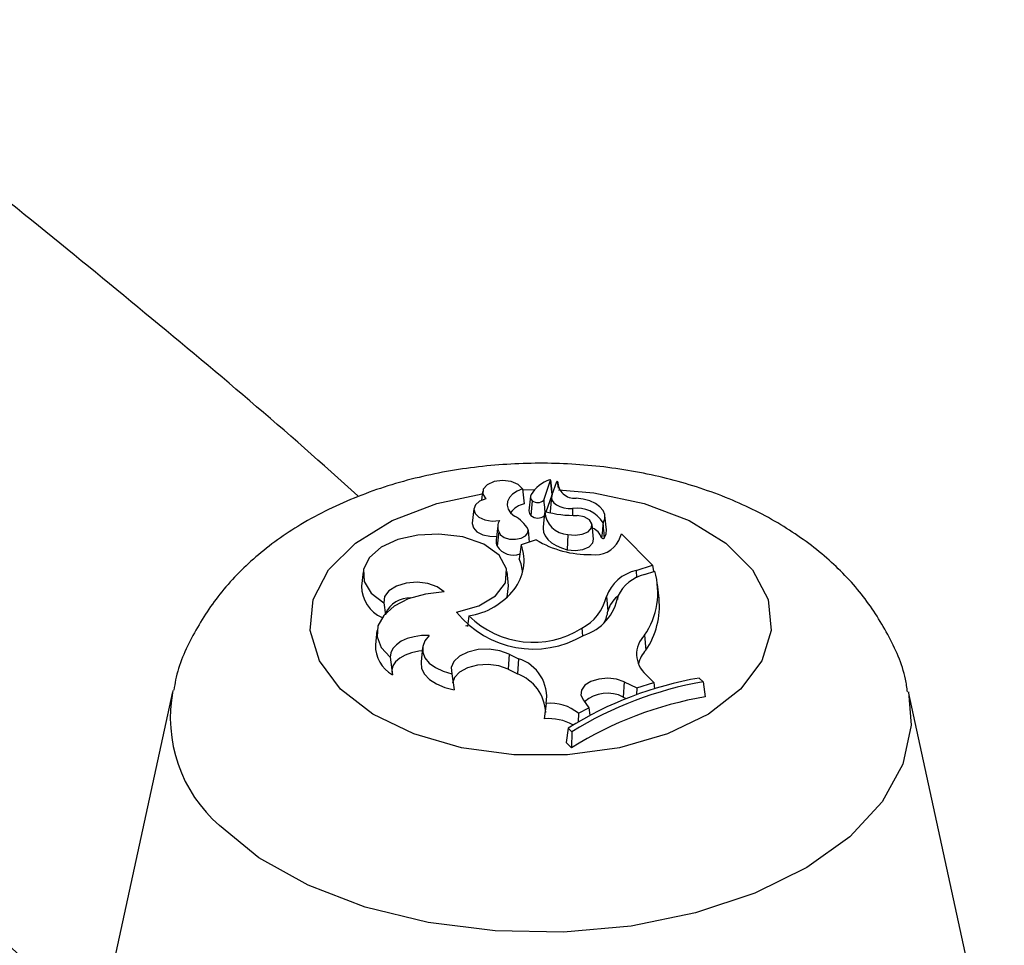
# Model space of a CAD drawing. Units: millimetres. Extents: x 0 to 42, y 0 to 29.8.
# Drawn here: x 34 to 34.1, y 25.5 to 25.6 of the extents above; entities that cross this region are included whole.
import ezdxf

# ---------------------------------------------------------------- set-up
doc = ezdxf.new("R2010")
doc.units = ezdxf.units.MM

msp = doc.modelspace()

# ---------------------------------------------------------------- linework, layer by layer
at = {"color": 7, "linetype": 'Continuous', "lineweight": 25}
for p, q in [((34.01906127139934, 25.58064425848083), (34.01926673027693, 25.57896171299276)), ((34.02144673307082, 25.57937426880742), (34.02222653620913, 25.58161281877425)), ((34.02240460368724, 25.58000326971407), (34.02222996140289, 25.58163010334834)), ((34.02238216157415, 25.57991284812516), (34.02293008096746, 25.58148169526508)), ((34.02309728114338, 25.58072448874544), (34.02301722364385, 25.58147024303625)), ((34.01456038245431, 25.58033259112144), (34.0144551382288, 25.57935221660039)), ((34.01996312639476, 25.57980173159259), (34.01978848411041, 25.57817489795832)), ((34.02173466303027, 25.57805537974495), (34.02239693052963, 25.57995652481079)), ((34.02233983584919, 25.57973375188573), (34.02216519356484, 25.57810691825145)), ((34.01358474781887, 25.57840050411203), (34.01341010553453, 25.57677367047775)), ((34.02016868231287, 25.57930896607416), (34.02001758533709, 25.57762493990552)), ((34.02469680769492, 25.57843793767374), (34.02470232558433, 25.57765527040176)), ((34.02155561489808, 25.57796015912924), (34.02138097261373, 25.57633332549496)), ((34.02850820088508, 25.57602173690261), (34.02833355860074, 25.57764857053689)), ((34.01627491165063, 25.57648948960193), (34.01610026936629, 25.57486265596766)), ((34.02707278030334, 25.57498588066781), (34.02689813801899, 25.57661271430208)), ((34.02812847365824, 25.57681737081326), (34.02812259073461, 25.57663875931446)), ((34.01638930630288, 25.57582748108403), (34.01621670120653, 25.57417607953958)), ((34.0198630373111, 25.5746573880386), (34.01972059301232, 25.57598428992336)), ((34.02417332469135, 25.57551944334805), (34.02410374572666, 25.57379367493549)), ((34.02989814689251, 25.5748197000873), (34.03021682644057, 25.57555953794707)), ((34.03371322183998, 25.57206352138938), (34.03021682644057, 25.57555953794707)), ((34.0189047172112, 25.57433798261729), (34.01870541879735, 25.57275511429897)), ((34.02059561761376, 25.57490155501396), (34.0189047172112, 25.57433798261729)), ((34.03185544895777, 25.57144433085982), (34.03371322183998, 25.57206352138938)), ((34.03371322183998, 25.57206352138938), (34.03381837078605, 25.57132884673013)), ((34.00112234089636, 25.5713070108725), (34.00094769861202, 25.56968017723823)), ((34.01749337069747, 25.56971693210338), (34.01731872841312, 25.57134376573765)), ((34.03281122389981, 25.57099316747686), (34.03396808760576, 25.57137874692932)), ((34.03443365294233, 25.56828570540686), (34.03425901065798, 25.56991253904113)), ((34.0285057081055, 25.56850424190972), (34.02867981285575, 25.56686096443216)), ((34.02980625454222, 25.56856763606878), (34.02976364892032, 25.56817189094706)), ((34.00345149661385, 25.56780327487431), (34.00364216687515, 25.56643972825676)), ((34.01303320418694, 25.5663479547338), (34.01286352712957, 25.5651474375523)), ((34.01268942162559, 25.565236284871), (34.01296427123943, 25.56530704508523)), ((34.00267388099256, 25.56469167083783), (34.00249923870822, 25.56306483720356)), ((34.02574312982102, 25.56494355389713), (34.02580838379873, 25.56408230168874)), ((34.03279954682611, 25.56415207191052), (34.03295975361446, 25.5624778226405)), ((34.00417667411871, 25.56169151270585), (34.00442327172786, 25.55971232084421)), ((34.00781532407319, 25.56277571040831), (34.00764068178885, 25.56114887677403)), ((34.01754978153676, 25.56204305334904), (34.01743554265021, 25.56033345868662)), ((34.01754978153676, 25.56204305334904), (34.01860389333353, 25.56151854813228)), ((34.01860389333353, 25.56151854813228), (34.01848965444567, 25.55980895347053)), ((34.01111941673876, 25.55979636310443), (34.0113781766965, 25.55800372672858)), ((34.01743554265021, 25.56033345868662), (34.01848965444567, 25.55980895347053)), ((34.03294963658625, 25.55973992886049), (34.03383157708578, 25.55884509845358)), ((34.03050988339855, 25.55890060049028), (34.03039808997556, 25.55718979609412)), ((34.03050988339855, 25.55890060049028), (34.03191668771294, 25.55824691152606)), ((34.03191668771294, 25.55824691152606), (34.03383157708578, 25.55884509845358)), ((34.03383157708578, 25.55884509845358), (34.03393628974231, 25.55811669182397)), ((34.03938632907824, 25.55891042192001), (34.03895701057368, 25.55933969390702)), ((34.03938632907824, 25.55891042192001), (34.03964556959611, 25.55722015238922)), ((33.97967740733698, 25.55778920918426), (33.97269935987204, 25.52572710919995)), ((34.03191668771294, 25.55824691152606), (34.03190806832067, 25.55745403596919)), ((34.06950749198671, 25.52572710919995), (34.06252944452177, 25.55778920918426)), ((34.02173130564439, 25.55648763924076), (34.02151718357499, 25.55474149295682)), ((34.02591827154453, 25.5568471284527), (34.02652662758099, 25.55599294427282)), ((34.03039808997556, 25.55718979609412), (34.03075099085402, 25.55702581635127)), ((34.02536231053949, 25.55536672128404), (34.02533639685441, 25.55436113704895)), ((34.02536231053949, 25.55536672128404), (34.02652662758099, 25.55599294427282)), ((34.02652662758099, 25.55599294427282), (34.02663252588356, 25.55514766547326)), ((34.0242005860432, 25.5537065004699), (34.02398644472852, 25.55208551243655)), ((34.0242005860432, 25.5537065004699), (34.02462395781154, 25.55328317457477)), ((34.02462395781154, 25.55328317457477), (34.02459445712594, 25.55147756591854)), ((34.02398644472852, 25.55208551243655), (34.02459445712594, 25.55147756591854))]:
    msp.add_line(p, q, dxfattribs=at)
at = {"color": 8, "linetype": 'Continuous', "lineweight": 25}
for p, q in [((34.01908156895101, 25.5805415288504), (34.02045068272525, 25.58058225762717)), ((34.03185544895777, 25.57144433085982), (34.03189726876116, 25.57062189842338))]:
    msp.add_line(p, q, dxfattribs=at)
at = {"color": 8, "linetype": 'Continuous', "lineweight": 25, "flags": 128}
for points in [[(34.02311688154441, 25.58054190643578), (34.02709823639596, 25.58018248808552), (34.03276986507858, 25.5789907907406), (34.03781255300694, 25.57707614213597), (34.04195444756953, 25.57454176147347), (34.04497225815843, 25.57152427787064), (34.04670329382364, 25.56818636464954), (34.04705423398439, 25.56470796957592), (34.04600615936577, 25.56127661382853), (34.04361557194178, 25.5580772826839), (34.0400113488992, 25.55528245291215), (34.03538779483518, 25.55304279450969), (34.02999416674608, 25.5514790480407), (34.02412123651827, 25.5506755154821), (34.01808561534048, 25.5506755154821), (34.01221268511267, 25.5514790480407), (34.00681905702357, 25.55304279450969), (34.00219550295955, 25.55528245291215), (33.99859127991697, 25.5580772826839), (33.99859127991697, 25.5580772826839)], [(33.99859127991697, 25.5580772826839), (33.99620069249297, 25.56127661382853), (33.99515261787436, 25.56470796957592), (33.99550355803511, 25.56818636464954), (33.99723459370032, 25.57152427787064), (34.00025240428921, 25.57454176147347), (34.00439429885182, 25.57707614213597), (34.00943698678017, 25.5789907907406), (34.01453542237903, 25.58010008219544)], [(34.06252933431913, 25.55778971549005), (34.06283533508922, 25.55404227285878), (34.06188851475269, 25.5496281428683), (34.05955280713259, 25.5453896070639), (34.05590775195058, 25.54147100369881), (34.0510774771891, 25.53800577611081), (34.04522647206187, 25.53511192846931), (34.03855398553102, 25.53288800728496), (34.03128724112256, 25.5314097455264), (34.02367369910186, 25.53072748362482), (34.01597262951095, 25.53086445519101), (34.00844628303837, 25.53181599582257), (34.00135096038637, 25.53354970194452), (33.99492828425797, 25.53600653427424), (33.98939697118556, 25.53910282833338), (33.98494538340175, 25.54273314354135)]]:
    msp.add_lwpolyline(points, dxfattribs=at)
at = {"color": 7, "linetype": 'Continuous', "lineweight": 25, "flags": 128}
for points in [[(34.01906127139934, 25.58064425848083), (34.01857948839776, 25.58113609371283), (34.01778754402824, 25.58146812296319), (34.01682831442396, 25.58158044422716), (34.01587485595341, 25.58145279341992), (34.01509918380431, 25.58110820025725), (34.01464123840874, 25.58060883342231), (34.01458363853366, 25.58004478459974), (34.01493677587795, 25.57951781486995)], [(34.01906127139934, 25.58064425848083), (34.01844681235197, 25.58038109208476), (34.01794570973823, 25.58004732652563), (34.01758176623485, 25.57965881586903), (34.01737226937801, 25.57923401460571), (34.01732717039487, 25.5787931010522), (34.01744861151439, 25.57835701886849), (34.01773082421006, 25.57794648222163), (34.01816040320842, 25.57758099185023)], [(34.01493677587795, 25.57951781486995), (34.01423740655461, 25.57924076692118), (34.01376345565053, 25.57883468918798), (34.0135813089528, 25.57835646053627), (34.01371647955101, 25.57787306593254), (34.01415003424665, 25.57745221393256), (34.01482124550562, 25.57715285281772), (34.01563609749775, 25.57701691377336), (34.0164804547918, 25.57706343763343)], [(34.02238216157415, 25.57991284812516), (34.02233654285957, 25.57962462784618), (34.02240909759497, 25.57933825375814), (34.02259579166484, 25.57906964854546), (34.022886244693, 25.57883374692538), (34.02326430720192, 25.57864366526285), (34.0237089585397, 25.57850997228755), (34.02419547564926, 25.57844010146201), (34.02469680769492, 25.57843793767374)], [(34.02239693052963, 25.57995652481079), (34.02240487779179, 25.58000021448855), (34.02240460368724, 25.58000326971407)], [(34.02812847365824, 25.57681737081326), (34.02831555746514, 25.57727601860499), (34.02831887777883, 25.57774720686707), (34.02813826394669, 25.57820671815438), (34.0277829988943, 25.57863093517788), (34.0272713420152, 25.57899805465146), (34.02662959070129, 25.57928920790538), (34.02589072874796, 25.57948943067054), (34.0250927311012, 25.57958843219011)], [(34.02216519356484, 25.57810691825145), (34.02216162724253, 25.5779888633106), (34.02216438736406, 25.57795047283615)], [(34.02417332469135, 25.57551944334805), (34.02497955825374, 25.57542306014102), (34.02578246047827, 25.57552830363832), (34.02643753535656, 25.57581623346985), (34.02682689094338, 25.57623503173045), (34.02688045603151, 25.57670932849943), (34.02658859066584, 25.5771537659489), (34.02600382101832, 25.57748835994697), (34.02523138640365, 25.57765289457232)], [(34.01341010553453, 25.57677367047775), (34.01340623545287, 25.576722675438), (34.01353288948248, 25.57623706969714), (34.01394047949494, 25.57580603104666), (34.01457951810785, 25.57548189387619), (34.01537241669725, 25.57530401317388), (34.01614590663579, 25.57528777778331)], [(34.02138097261373, 25.57633332549496), (34.02137246262455, 25.57618704741614), (34.02143151157169, 25.57575489959164), (34.02161485513758, 25.57533452925085), (34.02191733460238, 25.5749377643126), (34.02233043913126, 25.5745757685128), (34.02284254524284, 25.57425872729154), (34.02343924385799, 25.57399556120638), (34.02410374572666, 25.57379367493549)], [(34.00965219480847, 25.57552625274776), (34.00726211978261, 25.57544115379882), (34.00502850842984, 25.57494282068279), (34.00316048881237, 25.57407791122078), (34.00183295945152, 25.5729274049617), (34.00117021396819, 25.57159902124724), (34.00123430374772, 25.57021713368955), (34.00201922820661, 25.56891112534661), (34.00345149661385, 25.56780327487431)], [(34.01164243077422, 25.5667667431459), (34.01412908390756, 25.56745239206122), (34.0160404205133, 25.56859840416229), (34.01713307667947, 25.5700588616724), (34.01726792825692, 25.57164780956309), (34.01642780505841, 25.57316293256797), (34.01471967707943, 25.57441131528928), (34.01236103437684, 25.57523400545153), (34.00965219480847, 25.57552625274776)], [(34.01638930630288, 25.57582748108403), (34.01658633531964, 25.57546104540596), (34.01701514571588, 25.57516790219353), (34.01760793920873, 25.5749943996851), (34.01827099050308, 25.57496796998643), (34.01889946599505, 25.57509279183993), (34.01939399878594, 25.57534912993273), (34.01967639936741, 25.57569645520424), (34.01970201799524, 25.57607985280812)], [(34.02826388820342, 25.5751047108016), (34.02847972101362, 25.57558788449099), (34.02850820088508, 25.57602173690261)], [(34.02410374572666, 25.57379367493549), (34.02498459306342, 25.57368899093049), (34.02586118642066, 25.57380496609941), (34.02657515197875, 25.57412064724845), (34.02699749782648, 25.57457900037327), (34.02707278030334, 25.57498588066781)], [(34.01023120759714, 25.56903526136396), (34.00945934555749, 25.56959529074377), (34.00840559265398, 25.56997229032844), (34.00719335435892, 25.57012210952853), (34.00596459643946, 25.57002720295073), (34.00486321928337, 25.56969868514669), (34.00401820566037, 25.56917502898288), (34.00352851549256, 25.5685175600661), (34.00345149661385, 25.56780327487431)], [(34.01727671729842, 25.56833847791054), (34.0173258772361, 25.5684601419762), (34.01749337069747, 25.56971693210338)], [(34.01023120759714, 25.56903526136396), (34.00812922021449, 25.56880047150393), (34.00620927693364, 25.56825354404533), (34.00460771286384, 25.567433316289), (34.00343825501697, 25.56639803258092), (34.00278394655628, 25.56522120838316), (34.00269124990404, 25.56398640994327), (34.00316674744646, 25.56278132025787), (34.00417667411871, 25.56169151270585)], [(34.00854365459199, 25.56413072700271), (34.00768853741459, 25.5641145423788), (34.00685811751475, 25.56399565169698), (34.00608899453283, 25.56377929490419), (34.00541506652999, 25.56347500763512), (34.0048660359767, 25.56309620094194), (34.00446610065629, 25.56265957022029), (34.00423288718017, 25.56218435938203), (34.00417667411871, 25.56169151270585)], [(34.00854365459199, 25.56413072700271), (34.00807263356032, 25.56353949459344), (34.00783380483067, 25.5629035037078), (34.00783843075917, 25.56225274552756), (34.00808629320267, 25.56161790761025), (34.00856570380559, 25.56102892676755), (34.00925405518336, 25.56051357734642), (34.01011888701027, 25.56009616148472), (34.01111941673876, 25.55979636310443)], [(34.00777348889152, 25.56238600592817), (34.0073957425942, 25.56234826879059), (34.00658249849064, 25.5621869491901), (34.00585025160608, 25.56192667664904), (34.00523459355543, 25.56158010198266), (34.00476544903307, 25.56116407080998), (34.0044656212923, 25.56069880475517), (34.00434968376961, 25.56020691855458), (34.00435595495134, 25.56001185933918)], [(34.01754978153676, 25.56204305334904), (34.01649914215282, 25.56241861698189), (34.01529896298167, 25.56258854847303), (34.01406653906557, 25.56253624020093), (34.01292231676686, 25.56226680431979), (34.01197812239121, 25.56180657314216), (34.01132623326011, 25.56120052564846), (34.01103035933036, 25.56050789163378), (34.01111941673876, 25.55979636310443)], [(34.00764068178885, 25.56114887677403), (34.00763658740333, 25.56110590298704), (34.00770843451927, 25.56043091689056), (34.00803229479261, 25.55978101514616), (34.00859273398775, 25.55918717017459), (34.009363043208, 25.55867768289435), (34.01030651176369, 25.55827683398253), (34.0113781766965, 25.55800372672858)], [(34.01743554265021, 25.56033345868662), (34.01639348210622, 25.56070145026188), (34.01520249169999, 25.56085824895759), (34.01398709234034, 25.56078746109332), (34.01287435695083, 25.5604964877104), (34.01198062469027, 25.56001575077519), (34.01139933741405, 25.55939551248944), (34.01119455867507, 25.5587744480022)], [(34.03050988339855, 25.55890060049028), (34.02964330472618, 25.55919837370367), (34.02865397807113, 25.55931128574802), (34.02765631083494, 25.55922627928422), (34.02676567493798, 25.55895318460301), (34.02608506501625, 25.55852358283352), (34.02569318794799, 25.55798715384831), (34.02563536105774, 25.55740593119917), (34.02591827154453, 25.5568471284527)]]:
    msp.add_lwpolyline(points, dxfattribs=at)
at = {"color": 7, "linetype": 'Continuous', "lineweight": 25}
for centre, radius, start, end in [((34.0234784148553, 25.57783446347358), 0.004075148760549529, 109.6596448202666, 148.0564690372314), ((34.02214915901752, 25.58160662463526), 7.762471989667877e-05, 4.576837568230044, 122.5412794108479), ((34.02296888739599, 25.5814416531661), 5.576117453774396e-05, 29.75934743924662, 134.1021657727318), ((34.02493852222943, 25.58150377056142), 0.001921536222066354, 181.0269728754572, 274.6031031022062), ((34.02052887736431, 25.57974427782804), 0.0005650104407459133, 154.1585141646963, 230.394229744807), ((34.01988306647012, 25.57632603673359), 0.002706780309926805, 103.1617492117689, 142.9732218192839), ((34.02077191371782, 25.58004214731701), 0.0009494434489633462, 230.5538557308608, 315.2961779438988), ((34.02520485399278, 25.5750700797584), 0.003405962122320838, 30.86450230579601, 98.57847143170687), ((34.01622336292485, 25.57404956199431), 0.004027793674883106, 30.26965043340528, 61.2545954967557), ((34.02045985242048, 25.57813187774535), 0.000672745231491936, 176.3335902846138, 228.8976241265728), ((34.02078480140813, 25.57860172439371), 0.001242066196309754, 231.8521119379977, 306.1080703048681), ((34.02426486885516, 25.57820780042318), 0.002689915258389307, 182.3316214448962, 268.0497128241034), ((34.02491642710484, 25.59027975804866), 0.01263079097325256, 254.6702701577553, 271.4288661129593), ((34.01753374590734, 25.57636442097827), 0.001264138623044443, 146.4297589276864, 205.1346907680392), ((34.02619082365422, 25.57450735615193), 0.001880660970826232, 19.05198779801079, 66.56030871080208), ((34.02812502648788, 25.57527101152918), 0.0002166529668296196, 223.7282167400321, 309.8620048471199), ((34.01740434687526, 25.57473064497134), 0.001310742176230398, 174.2196728288934, 205.0299964231083), ((34.01803547202166, 25.57533435607539), 0.002156277303911079, 212.4908507416593, 290.4701293925283), ((34.01409267522452, 25.57251716852965), 0.00514500845707207, 321.5407718590878, 20.72599052693043), ((34.02651510032897, 25.58468550066856), 0.0114352904723887, 238.8252233026568, 271.3717385141994), ((34.02728659891041, 25.57613478546003), 0.002923975444560679, 260.1988067427574, 333.2717531567362), ((34.01410740526987, 25.570873545019), 0.004968101383245053, 3.875326695693129, 22.2550411297243), ((34.03282504471839, 25.56696135835146), 0.004586628222319133, 102.2041854744538, 160.3430779749667), ((34.03385300145646, 25.56662833784585), 0.004487431134327335, 103.4239523849712, 154.3951411770861), ((34.0256064429993, 25.56902299730193), 0.00868715470288551, 325.8954780717904, 15.73426976927769), ((34.00484477444377, 25.56969986637662), 0.003897125569007721, 180.28947215358, 245.7797435560318), ((34.00638057285209, 25.56532759699606), 0.003040014962516859, 87.5558003096586, 155.0676236890216), ((34.01182327170797, 25.57426578814982), 0.008009745477076516, 278.6882177378732, 321.8427442108505), ((34.02328936500559, 25.56969934443112), 0.005351495620164292, 297.2916113539865, 347.0958206248283), ((34.02427542893469, 25.56949950757284), 0.005608780295302785, 287.1380009468213, 350.4362364292306), ((34.0317238057302, 25.56609793749192), 0.003138168690694175, 129.1848016387044, 165.9278226311896), ((34.0256353060204, 25.56742755049669), 0.008840098325732543, 325.9498910475144, 5.570776068925857), ((34.02029920474785, 25.57368596979138), 0.01108221245971018, 218.63480810435, 300.5260387398233), ((34.02027486735876, 25.57367045444007), 0.01029857696201342, 225.3180096743569, 302.0711948856343), ((34.02481626492671, 25.56746373835311), 0.003910286306620334, 331.6421052588988, 351.1324488790054), ((34.03491395541407, 25.56201537429435), 0.003006027341827663, 134.6995945331883, 229.1970130483766), ((34.00617674147662, 25.56294701593093), 0.003679389686328873, 178.1649630885744, 241.5386791329156), ((34.03535404826034, 25.56017875199802), 0.003319393419040377, 136.1623184462772, 166.9461890653546), ((34.01726021722421, 25.55719574966913), 0.004526814778610498, 351.0005051551381, 72.73293816101584), ((34.01680597365178, 25.55523583838649), 0.004873208654227939, 2.460069961395914, 69.78783971427454), ((34.04592221358903, 25.51894982237372), 0.04098604366759151, 99.78437985109795, 122.0038465573281), ((34.04650020771627, 25.51807083152146), 0.0414545463513728, 99.88125017523052, 121.851300295743), ((34.02860680258893, 25.55385553186194), 0.003784974038423788, 61.75369917302517, 132.3543039934717), ((34.02216985527995, 25.55146679815266), 0.00503995744176963, 50.69643567840327, 94.99187947716527), ((34.04652196684336, 25.51660185738743), 0.04119624652750119, 99.60867621134385, 122.1589312929847), ((34.02204091157446, 25.54929724113281), 0.005469384694890886, 60.41446358600492, 95.4948506217069)]:
    msp.add_arc(centre, radius, start, end, dxfattribs=at)
at = {"color": 8, "linetype": 'Continuous', "lineweight": 25}
msp.add_arc((33.99550152328458, 25.55487171037101), 0.01608654387691953, 169.0839844476576, 228.9885899125575, dxfattribs=at)
at = {"color": 7, "linetype": 'Continuous', "lineweight": 25}
for points, knots in [([(36.19975704698019, 25.1782109561863), (36.20049394514066, 25.18314094742047), (36.20403443591241, 25.20682751553181), (36.20916493415979, 25.24921774386303), (36.21510422258469, 25.30535146398539), (36.21972626030436, 25.361377899589), (36.22315077494971, 25.41728175193403), (36.22534433746072, 25.47304199822967), (36.22631511455706, 25.52863923909648), (36.22606069713692, 25.58405374249549), (36.22458207236065, 25.63926597949206), (36.22187987705936, 25.6942564921214), (36.21795539690247, 25.74900593969007), (36.21281029379082, 25.80349509673894), (36.20644667346451, 25.85770486335521), (36.19886706159154, 25.91161627152645), (36.19007440406777, 25.9652104918646), (36.18007206061513, 26.01846883951172), (36.16886380005179, 26.07137277953044), (36.15645379508722, 26.12390393169648), (36.14284661731433, 26.17604407472846), (36.12804723231353, 26.22777514997408), (36.11206099498278, 26.27907926459049), (36.09489364514723, 26.32993869426627), (36.07655130350969, 26.38033588554271), (36.05704046798926, 26.43025345780118), (36.03636801048672, 26.47967420499075), (36.01454117410234, 26.5285810971753), (35.99156758595498, 26.57695725011268), (35.9674552701389, 26.62478590748973), (35.9422126248154, 26.67205049895901), (35.9158484020876, 26.71873467292191), (35.88837168978112, 26.76482231698348), (35.85979193769161, 26.81029750699713), (35.83011895745255, 26.85514450937744), (35.79936292264419, 26.89934778380025), (35.76753436907267, 26.94289198633129), (35.73464419514122, 26.98576197301542), (35.70070366223246, 27.02794280394614), (35.66572439502013, 27.06941974782227), (35.62971838162937, 27.11017828698625), (35.59269797356836, 27.15020412292686), (35.55467588535853, 27.18948318221785), (35.51566519379804, 27.22800162285418), (35.47567933680028, 27.26574584093924), (35.43473211175925, 27.30270247766907), (35.39283767340256, 27.33885842655432), (35.35001053110369, 27.37420084081758), (35.30626554563509, 27.40871714090063), (35.26161792535412, 27.44239502201703), (35.21608322182338, 27.47522246168573), (35.16967732487605, 27.50718772718432), (35.12241645714488, 27.53827938286423), (35.07431716808095, 27.56848629727483), (35.02539632749372, 27.59779765004898), (34.97567111864936, 27.62620293850837), (34.92515903096741, 27.65369198395383), (34.87387785235867, 27.68025493761193), (34.82184566124837, 27.70588228621592), (34.76908081832898, 27.73056485720542), (34.71560195808652, 27.75429382353506), (34.66142798014278, 27.77706070808818), (34.60657804045366, 27.79885738769624), (34.55107154240143, 27.81967609676966), (34.49492812781542, 27.83950943054902), (34.4381676679525, 27.85835034798928), (34.38081025446517, 27.87619217429188), (34.32287619038141, 27.89302860310179), (34.26438598111697, 27.90885369838793), (34.20536032553735, 27.92366189602624), (34.1458201070832, 27.9374480051052), (34.0857863849702, 27.9502072089735), (34.02528038547099, 27.96193506604926), (33.96432349328516, 27.9726275104101), (33.90293724299959, 27.98228085217999), (33.84114331064127, 27.99089177773717), (33.77896350532016, 27.99845734973135), (33.71641976096606, 28.0049750070273), (33.65353412813435, 28.01044256420443), (33.59032876595847, 28.01485821205574), (33.52682593393887, 28.01822051375287), (33.46304798470358, 28.02052841663085), (33.39901735347873, 28.0217812051623), (33.33475656014816, 28.02197867294727), (33.27028816461255, 28.02112047684665), (33.20563489669936, 28.01920854307817), (33.14081913485312, 28.01623808249506), (33.07586481547978, 28.01223111767827), (33.01079027095052, 28.00711134990763), (32.95788830253954, 28.0022882999302), (32.92666355090977, 27.99879170819538), (32.91718582832841, 27.99773037945093)], [0, 0, 0, 0, 0.002998758068448487, 0.01440779179185207, 0.02581473536148084, 0.03721954808642371, 0.04862219707678667, 0.06002265798083647, 0.07142091568992996, 0.08281696499944485, 0.09421081121330498, 0.1056024706800099, 0.1169919712479972, 0.1283793526287347, 0.1397646666567716, 0.1511479774369524, 0.1625293613703219, 0.1739089070520169, 0.1852867150360919, 0.1966628974646783, 0.2080375775607265, 0.2194108889862602, 0.2307829750705364, 0.2421539879148339, 0.2535240873831123, 0.2648934399899969, 0.2762622176998679, 0.2876305966521859, 0.2989987558304424, 0.3103668532228404, 0.3217350317992299, 0.3331034714359458, 0.344472349787208, 0.3558418409379636, 0.3672121141084783, 0.3785833324270069, 0.3899556517863517, 0.40132921979839, 0.4127041748587399, 0.4240806453313091, 0.4354587488602225, 0.4468385918141696, 0.4582202688656868, 0.4696038627056398, 0.4809894438906482, 0.4923770708193417, 0.5037667898311503, 0.515158635419906, 0.5265526305528793, 0.5379487870849411, 0.5493471062565581, 0.5607475792638982, 0.5721501878888962, 0.5835549051773116, 0.5949616961528196, 0.6063705185558188, 0.6177813235960081, 0.6291940567088371, 0.6406086583065026, 0.6520250645153687, 0.6634432078925414, 0.6748630181153629, 0.6862844226387523, 0.6977073473161102, 0.7091317169806882, 0.7205574559849833, 0.7319844886967665, 0.7434127399509683, 0.7548421354573814, 0.7662726021646139, 0.7777040685814306, 0.7891364650568751, 0.8005697240208022, 0.8120037801871591, 0.8234385707218556, 0.8348740353780147, 0.846310116600658, 0.8577467596035465, 0.8691839124206417, 0.8806215259344947, 0.8920595538839597, 0.9034979528536403, 0.9149366822470179, 0.9263757042454178, 0.9378149837546859, 0.949254488341355, 0.9606941881598334, 0.9721340558722551, 0.9835740665621465, 0.9950141976432801, 1, 1, 1, 1]), ([(33.75227907492139, 21.7203561533995), (33.75396477950235, 21.72022996705275), (33.77051718410027, 21.71899090803278), (33.80161762544242, 21.71774783136562), (33.84552586017229, 21.71671206240315), (33.88900720191961, 21.71696786653905), (33.93208634969123, 21.71836377723953), (33.97473574117648, 21.72093854711531), (34.01694216743714, 21.72467928042531), (34.05868899468709, 21.72958618387511), (34.09996096602052, 21.73565527363962), (34.14074295542689, 21.74288304402932), (34.1810203328035, 21.7512652664787), (34.22077888919141, 21.76079736459923), (34.26000486975534, 21.77147437142088), (34.2986849671764, 21.78329100038906), (34.33680631448565, 21.79624168573605), (34.37435646699013, 21.81032062858792), (34.41132337665921, 21.82552183679935), (34.4476953591609, 21.8418391595661), (34.48346105503692, 21.85926631460273), (34.51860938654047, 21.87779690688891), (34.55312951192852, 21.89742443808582), (34.58701042109764, 21.91814208728217), (34.62024119444397, 21.93994281252744), (34.65281106913816, 21.96281938564982), (34.68470973539215, 21.98676464309824), (34.71592702877572, 22.01177130858838), (34.74645281189944, 22.03783189428442), (34.77627695549047, 22.06493865711304), (34.80538932819466, 22.09308355222754), (34.83377979533282, 22.12225818561924), (34.86143822644105, 22.1524537678593), (34.88835451105139, 22.18366107084067), (34.91451858183663, 22.21587038918654), (34.93992044397047, 22.24907150771071), (34.96455020935225, 22.28325367597773), (34.9883981342237, 22.31840559063766), (35.01145465866492, 22.35451538582693), (35.03371044649563, 22.39157063155649), (35.0551564242167, 22.42955833967281), (35.07578381779415, 22.46846497669366), (35.09558418629711, 22.50827648260181), (35.11454945163629, 22.54897829453071), (35.13267192389316, 22.59055537420003), (35.14994432196649, 22.6329922379482), (35.16635978948115, 22.6762729882572), (35.18191190609129, 22.72038134575983), (35.19659469446427, 22.76530068084783), (35.21040262334637, 22.81101404414888), (35.22333060718902, 22.85750419529832), (35.23537400285795, 22.90475362958812), (35.24652860395914, 22.9527446022223), (35.25679063330352, 23.00145915003921), (35.26615673400016, 23.05087911067312), (35.27462395962229, 23.10098613921857), (35.28218976383597, 23.15176172253185), (35.28885198982383, 23.20318719135389), (35.29460885977694, 23.25524373047308), (35.29945896467223, 23.30791238716355), (35.30340125450041, 23.36117407814169), (35.30643502906297, 23.41500959527705), (35.30855992715563, 23.46939955242417), (35.3097759245926, 23.52432441196932), (35.31008333026022, 23.57976453127783), (35.30948277651391, 23.63570022586634), (35.30797520847167, 23.69211174770339), (35.30556187808065, 23.74897924235482), (35.30224433976846, 23.80628275116628), (35.29802444662711, 23.86400221350744), (35.29290434707315, 23.92211746914378), (35.28688648192654, 23.98060826078722), (35.27997358185292, 24.03945423686345), (35.27216866511519, 24.09863495452358), (35.26347503558399, 24.15812988291819), (35.25389628095986, 24.21791840674463), (35.24343627116334, 24.27797983007179), (35.23209915685357, 24.3382933804416), (35.21988936803945, 24.39883821324256), (35.20681161275112, 24.45959341634738), (35.1928708757433, 24.52053801500431), (35.17807241720509, 24.58165097697002), (35.16242177145424, 24.6429112178709), (35.14592474559655, 24.70429760677817), (35.12858741813363, 24.76578897198254), (35.11041613750503, 24.82736410695327), (35.09141752055224, 24.88900177646693), (35.07159845089456, 24.95068072289125), (35.05096607720824, 25.01237967260958), (35.02952781140187, 25.07407734257202), (35.00729132668231, 25.13575244695999), (34.98426455550671, 25.19738370395093), (34.96045568741707, 25.25894984257109), (34.93587316675482, 25.32042960962414), (34.91052569025362, 25.38180177668459), (34.88442220450925, 25.44304514714491), (34.85757190332618, 25.50413856330617), (34.82998422494084, 25.56506091350233), (34.80166884912192, 25.62579113924874), (34.77263569414885, 25.68630824240597), (34.74289491366949, 25.74659129235017), (34.71245689343886, 25.80661943314188), (34.68133224794038, 25.8663718906855), (34.64953181689209, 25.92582797987158), (34.61706666163998, 25.9849671116947), (34.58394806144106, 26.04376880033998), (34.55018751000732, 26.10221266959342), (34.51579672558037, 26.16027843628761), (34.48078763371769, 26.21794594221882), (34.44517236268509, 26.27519516179059), (34.40896322407336, 26.33200623170969), (34.37217272282042, 26.38835943353226), (34.33481355280693, 26.44423520034541), (34.29689859236796, 26.49961412336864), (34.25844089972653, 26.55447695846753), (34.21945370835353, 26.60880463257403), (34.17995042225942, 26.66257825000733), (34.13994461122319, 26.7157790986897), (34.09945000596454, 26.76838865625141), (34.05848049326588, 26.82038859601917), (34.01705011105103, 26.87176079288229), (33.97517304342818, 26.92248732903133), (33.93286361570523, 26.97255049956362), (33.89013628938643, 27.02193281795056), (33.84700565715979, 27.07061702136167), (33.80348643788588, 27.11858607584062), (33.75959347159899, 27.16582318132879), (33.71534171453316, 27.21231177653249), (33.67074623418637, 27.25803554363036), (33.62582220443708, 27.30297841281735), (33.58058490072907, 27.34712456668693), (33.53504969534063, 27.39045844443628), (33.48923205275923, 27.43296474594732), (33.44314752516971, 27.47462843554837), (33.39681174812004, 27.51543474619315), (33.35024043622565, 27.55536918132474), (33.30344937953832, 27.59441752464843), (33.25645443835498, 27.6325658196907), (33.20927154489047, 27.66980046148969), (33.16191668049315, 27.70610786916756), (33.11440594544131, 27.74147572240462), (33.06675528459558, 27.77588836012171), (33.01898149914938, 27.80934396891925), (32.97109845961371, 27.84179043967303), (32.92657752161481, 27.87109628423958), (32.89799294261205, 27.88911287189841), (32.88542625196396, 27.89703353722012)], [0, 0, 0, 0, 0.0007930512891834313, 0.007787192342999986, 0.01477586968737056, 0.02175877050582624, 0.02873561554790664, 0.03570616744452718, 0.04267023905754966, 0.04962770160353111, 0.05657849226574234, 0.06352262099407865, 0.07046017619154879, 0.0773913290002857, 0.0843163359301226, 0.09123553961778116, 0.09814936756371205, 0.1050583287629471, 0.111963008223561, 0.1188640594464604, 0.1257621950199197, 0.1326581755568955, 0.139552797269153, 0.1464468785265687, 0.1533410272139104, 0.160236010674263, 0.1671326373434019, 0.1740316862267277, 0.1809338940798479, 0.1878399438281717, 0.1947504545320625, 0.2016659731408257, 0.2085869682078892, 0.2155138256639663, 0.2224468466673663, 0.2293862474758939, 0.2363321612157204, 0.243284641362804, 0.2502436667045492, 0.2572091475150892, 0.2641809326579495, 0.2711588173245972, 0.2781425511253724, 0.2851318462693857, 0.2921263855986406, 0.2991258302772549, 0.30612982697584, 0.3131380144312959, 0.3201500293014408, 0.3271655112698096, 0.3341841073878253, 0.3412054756678999, 0.3482292879623246, 0.3552552321783908, 0.3622830138908581, 0.3693123574193031, 0.376343006440045, 0.3833747242021644, 0.3904072934139607, 0.3974405158618871, 0.4044742118183594, 0.4115082192887241, 0.4185423931411891, 0.4255765817065775, 0.4326106581448081, 0.4396445264823122, 0.4466781032848682, 0.4537113166638029, 0.4607441053144634, 0.4677764175961209, 0.4748082106594248, 0.4818394496250483, 0.4888701068157706, 0.4959001610426353, 0.5029295969447395, 0.5099584043815195, 0.5169865778756226, 0.5240141161041145, 0.5310410214354198, 0.5380672995092832, 0.5450929588568824, 0.5521180105582519, 0.5591424679341943, 0.566166346269977, 0.573189662568138, 0.580212435327948, 0.5872346843491734, 0.594256430557921, 0.6012776958524898, 0.6082985029673835, 0.6153188753536204, 0.6223388370738366, 0.6293584127105792, 0.6363776272864861, 0.6433965061950727, 0.6504150751409943, 0.6574333600886934, 0.6644513872185162, 0.6714691828894156, 0.6784867736074109, 0.6855041859990436, 0.6925214467892171, 0.699538582782721, 0.7065556208488715, 0.7135725879087261, 0.7205895109243301, 0.727606416889496, 0.7346233325921171, 0.7416402762871398, 0.74865727501892, 0.7556743558355746, 0.7626915457804606, 0.7697088718829069, 0.7767263611473061, 0.7837440405401477, 0.7907619369744586, 0.7977800772910432, 0.8047984882359571, 0.8118171964336288, 0.8188362283548136, 0.825855610278737, 0.832875368248549, 0.8398955280192301, 0.8469161149969582, 0.8539371541688365, 0.8609586700219044, 0.867980686450035, 0.8750032266474332, 0.882026312987159, 0.8890499668829833, 0.8960742086329194, 0.9030990572422841, 0.910124530224361, 0.9171506433763366, 0.9241774105281021, 0.9312048432613997, 0.9382329505966155, 0.9452617386444294, 0.9522912102193881, 0.9593213644125708, 0.9663521961203255, 0.9733836955262596, 0.9804158475338853, 0.9874486311474088, 0.9944820187988299, 1, 1, 1, 1]), ([(32.936637355619, 27.86425061808661), (32.94573647797926, 27.86525957875806), (32.97609452682178, 27.86862584597935), (33.02762852346559, 27.8732557588508), (33.09121223969336, 27.87816841367077), (33.1546618718094, 27.88198034710244), (33.21795981948402, 27.88476834693955), (33.28108160342572, 27.88651066461571), (33.34400468118746, 27.88721243874795), (33.40670609630072, 27.88687208689766), (33.46916311945469, 27.88549030988265), (33.53135308785459, 27.88306767768812), (33.59325345932086, 27.87960527471051), (33.65484180872334, 27.87510452497535), (33.71609583972718, 27.86956723682358), (33.77699339227948, 27.8629955885313), (33.83751245106421, 27.85539212950375), (33.8976311535071, 27.84675977704951), (33.95732779769286, 27.83710181410131), (34.01658085007958, 27.82642188645601), (34.07536895302341, 27.8147239999293), (34.13367093209164, 27.80201251733419), (34.19146580315356, 27.78829215532551), (34.2487327792347, 27.77356798111943), (34.30545127712347, 27.75784540910869), (34.3616009237191, 27.74113019739386), (34.41716156211239, 27.72342844425379), (34.4721132573922, 27.70474658458053), (34.52643630217342, 27.68509138630561), (34.5801112218452, 27.66446994684695), (34.63311877954119, 27.64288968960669), (34.68543998083805, 27.62035836055157), (34.73705607819197, 27.59688402490836), (34.78794857512852, 27.57247506400655), (34.83809923020534, 27.54714017230026), (34.88749006077342, 27.5208883545999), (34.9361033465676, 27.49372892354168), (34.98392163316291, 27.46567149731999), (35.03092773533882, 27.43672599770324), (35.07710474039876, 27.40690264834825), (35.12243601149731, 27.37621197342164), (35.16690519103127, 27.34466479652874), (35.21049620415428, 27.31227223994185), (35.2531932624768, 27.27904572410928), (35.29498086801345, 27.24499696741638), (35.33584381743925, 27.21013798615752), (35.37576720671232, 27.17448109466734), (35.41473643611683, 27.13803890554661), (35.45273721577114, 27.10082432990798), (35.48975557163801, 27.06285057755547), (35.52577785206074, 27.02413115700351), (35.56079073483603, 26.98467987523375), (35.59478123481833, 26.94451083708355), (35.62773671203367, 26.90363844415831), (35.65964488026241, 26.86207739316131), (35.69049381603261, 26.81984267354029), (35.72027196794746, 26.77694956435804), (35.74896816625304, 26.73341363030789), (35.77657163253799, 26.68925071681036), (35.80307198944401, 26.64447694414675), (35.82845927025677, 26.59910870060722), (35.85272392824146, 26.55316263465516), (35.87585684558658, 26.50665564613317), (35.89784934182115, 26.45960487656439), (35.91869314195056, 26.41202778908049), (35.93838042866395, 26.36394208160268), (35.9569038548068, 26.31536566266751), (35.97425657845357, 26.26631654303799), (35.99043223059139, 26.21681290139985), (36.00542491312815, 26.16687308282721), (36.01922920109166, 26.11651558600276), (36.03184014171817, 26.06575905025207), (36.0432532604671, 26.01462224419069), (36.05346453676405, 25.96312404989071), (36.06247048861155, 25.9112834658501), (36.07026784733117, 25.85911954235528), (36.07685475838331, 25.80665157201337), (36.0822262856468, 25.75389833142562), (36.08639116735763, 25.70088086641584), (36.08930928143789, 25.64761205983996), (36.09105577102176, 25.59617265803332), (36.09122265299901, 25.56239073539381), (36.09130102722322, 25.54652543931458)], [0, 0, 0, 0, 0.005378191993011899, 0.01794364431468562, 0.03050912672851325, 0.04307465982232682, 0.05564026675093509, 0.06820597336737731, 0.08077180835279339, 0.0933378033438978, 0.1059039930570963, 0.1184704154076667, 0.1310371116227473, 0.1436041263463877, 0.1561715077347509, 0.1687393075394736, 0.1813075811768373, 0.1938763877802481, 0.2064457902333647, 0.2190158551808782, 0.2315866530137393, 0.2441582578256832, 0.2567307473372298, 0.2693042027838186, 0.2818787087639902, 0.2944543530439395, 0.3070312263144963, 0.3196094218967628, 0.3321890353926418, 0.3447701642768954, 0.3573529074276318, 0.3699373645924255, 0.3825236357883385, 0.3951118206341186, 0.4077020176146398, 0.4202943232779007, 0.432888831366739, 0.4454856318885452, 0.4580848101278231, 0.4706864456082944, 0.4832906110131812, 0.4958973710737869, 0.5085067814391591, 0.5211188875410747, 0.5337337234708928, 0.5463513108863685, 0.5589716579684837, 0.571594758449186, 0.5842205907324965, 0.5968491171312927, 0.609480283242532, 0.622114017482569, 0.6347502308031279, 0.6473888166062368, 0.660029650873593, 0.6726725925223579, 0.6853174839950198, 0.697964152086347, 0.7106124090050217, 0.7232620536620489, 0.7359128731726261, 0.7485646445521186, 0.7612171365818877, 0.7738701118159708, 0.7865233286953722, 0.7991764715556577, 0.8118292888833829, 0.8244815413708092, 0.8371329950891245, 0.849783423534707, 0.8624326095458699, 0.8750803470591064, 0.887726442678943, 0.9003707170405137, 0.9130130059493771, 0.9256531612891126, 0.9382910516922872, 0.950926562976337, 0.9635595983504065, 0.9761900784040303, 0.9888179408918136, 1, 1, 1, 1]), ([(32.82581423757455, 27.77525569954785), (32.8377830705419, 27.76764600952424), (32.86522430330772, 27.75019908919513), (32.90809840952719, 27.72173676405079), (32.95442257597234, 27.69008577578619), (33.0006764500744, 27.65742947794973), (33.046843800831, 27.62381957950786), (33.09290708288534, 27.58925702241368), (33.13884913308136, 27.55375684358803), (33.18465272834198, 27.51733078578267), (33.23030071620566, 27.47999195010212), (33.27577599144885, 27.44175354139998), (33.3210615135294, 27.40262919646741), (33.36614031268954, 27.36263288785133), (33.41099549872184, 27.32177894122773), (33.45561026866996, 27.28008202219874), (33.49996791448707, 27.23755713116105), (33.54405183040056, 27.19421959590708), (33.58784552007203, 27.15008506474465), (33.63133260354898, 27.10516949940142), (33.67449682402843, 27.05948916792056), (33.71732205444415, 27.01306063750114), (33.75979230389117, 26.96590076730162), (33.80189172389841, 26.91802670120729), (33.84360461456038, 26.8694558605649), (33.88491543053729, 26.82020593688698), (33.92580878693233, 26.77029488452711), (33.96626946505388, 26.71974091332752), (34.00628241806961, 26.66856248123962), (34.04583277655885, 26.61677828691786), (34.08490585396869, 26.56440726228713), (34.12348715197882, 26.51146856508358), (34.16156236577955, 26.45798157136894), (34.1991173892668, 26.40396586801772), (34.23613832015764, 26.34944124517724), (34.27261146502912, 26.29442768869982), (34.30852334428336, 26.23894537254697), (34.34386069704088, 26.18301465116486), (34.37861048596424, 26.12665605183068), (34.41275990201397, 26.06989026696928), (34.4462963691378, 26.01273814643973), (34.47920754377697, 25.95522069873532), (34.51148131568313, 25.89735909119046), (34.54310582259273, 25.83917462585568), (34.57406945939123, 25.78068872236166), (34.60436088584518, 25.72192290185107), (34.63396902160375, 25.66289879575016), (34.6628830504463, 25.60363813781824), (34.69109242447013, 25.5441627561577), (34.71858686821773, 25.48449456518445), (34.74535638274368, 25.42465555755651), (34.77139124962083, 25.36466779605921), (34.79668203488544, 25.30455340544451), (34.82121959292064, 25.24433456422193), (34.84499507027736, 25.18403349639824), (34.86799990943187, 25.12367246316268), (34.89022585247829, 25.06327375451407), (34.91166494475462, 25.00285968082563), (34.9323095384001, 24.942452564343), (34.95215229584127, 24.88207473061039), (34.97118619320378, 24.82174849981923), (34.9894045236459, 24.76149617807311), (35.00680090060946, 24.70134004856254), (35.02336926098268, 24.64130236264158), (35.03910386816848, 24.58140533079916), (35.05399931505066, 24.52167111351588), (35.06805052684911, 24.46212181199759), (35.08125276385348, 24.4027794587759), (35.09360162402317, 24.34366600816555), (35.1050930454395, 24.28480332656807), (35.11572330859356, 24.22621318261095), (35.12548903849091, 24.16791723711147), (35.1343872065515, 24.10993703285416), (35.14241513227992, 24.05229398417168), (35.14957048467783, 23.99500936631929), (35.15585128336667, 23.93810430463412), (35.16125589938463, 23.88159976347226), (35.16578305561747, 23.82551653491883), (35.16943182681834, 23.76987522726902), (35.17220163916639, 23.71469625328195), (35.17409226930963, 23.65999981821385), (35.17510384283152, 23.60580590764321), (35.17523683207667, 23.55213427510763), (35.17449205326536, 23.49900442958088), (35.17287066282309, 23.4464356228294), (35.17037415284742, 23.39444683669934), (35.16700434652479, 23.34305678401114), (35.16276340005903, 23.29228398072237), (35.15765379586573, 23.24214664291677), (35.15167833325401, 23.19266266123147), (35.14484010491145, 23.14384950887204), (35.13714249295498, 23.0957243159101), (35.12858915645864, 23.04830385855132), (35.11918401760211, 23.00160454937721), (35.10893124644971, 22.9556424288143), (35.09783524440972, 22.91043315811551), (35.08590062647492, 22.86599201416779), (35.0731322024082, 22.82233388646588), (35.05953495711236, 22.77947327661089), (35.04511403051198, 22.73742430070224), (35.02987469737739, 22.69620069498784), (35.01382234763484, 22.65581582511563), (34.99696246783012, 22.61628269928391), (34.97930062454205, 22.57761398551353), (34.96084245066902, 22.53982203315467), (34.94159363562769, 22.5029188985895), (34.92155992059541, 22.46691637489439), (34.9007470999784, 22.43182602498203), (34.87916103028566, 22.39765921744258), (34.8568076474803, 22.36442716400157), (34.83369299375897, 22.33214095702918), (34.80982325412543, 22.30081160562684), (34.78520480366142, 22.27045006676086), (34.75984426207266, 22.24106727405857), (34.73374856526025, 22.21267414273652), (34.70692501081928, 22.18528161885416), (34.67938142790727, 22.15890050599863), (34.65112589427675, 22.13354205660665), (34.6221681393612, 22.1092156300962), (34.59251461763878, 22.08593723486446), (34.56218718408803, 22.06369732137929), (34.53115351172424, 22.04258075485296), (34.50501560939187, 22.02580282056104), (34.48898627569977, 22.01647800945142), (34.48375512145188, 22.01343486828387)], [0, 0, 0, 0, 0.006358950310152811, 0.01457931914359638, 0.02280032357402293, 0.03102201003754851, 0.03924441572071258, 0.04746756948975872, 0.05569149274557656, 0.06391620020733138, 0.07214170062847454, 0.08036799744885231, 0.08859508938695523, 0.09682297097639282, 0.1050516330505339, 0.1132810631792991, 0.1215112460618982, 0.1297421638790463, 0.1379737966081568, 0.1462061223047898, 0.1544391173531956, 0.162672756689034, 0.1709070139965677, 0.1791418618830445, 0.1873772720322684, 0.195613215339514, 0.2038496620296292, 0.2120865817600495, 0.220323943710259, 0.2285617166591937, 0.2367998690518606, 0.2450383690563459, 0.2532771846123525, 0.2615162834722725, 0.2697556332356236, 0.2779952013778318, 0.2862349552740395, 0.2944748622186608, 0.3027148894414318, 0.3109550041204941, 0.3191951733932165, 0.327435364365165, 0.3356755402735985, 0.3439156610547318, 0.3521556937667228, 0.3603956054682522, 0.3686353632270113, 0.3768749341300138, 0.3851142852960788, 0.3933533838911803, 0.4015921971471236, 0.4098306923843363, 0.4180688370394133, 0.4263065986982699, 0.4345439451356509, 0.4427808443619113, 0.4510172646781461, 0.4592531747405972, 0.46748854363566, 0.4757233409666877, 0.4839575369540824, 0.4921911025500932, 0.500424009570199, 0.5086562308427439, 0.516887740378972, 0.5251185135655811, 0.5333485273822252, 0.541577760646503, 0.5498061942892819, 0.5580338116632849, 0.5662605988881743, 0.5744865452355733, 0.5827116435575599, 0.5909358907624622, 0.5991592883418915, 0.607381842952943, 0.6156035670598107, 0.6238244796387282, 0.6320446069501928, 0.64026398338219, 0.6484826523676361, 0.6567006673786782, 0.6649180929995896, 0.6731350060789355, 0.6813514969600567, 0.6895676707868398, 0.6977836488795938, 0.7059995636448557, 0.7142155249856467, 0.7224317045605928, 0.7306482956657834, 0.7388655147540806, 0.7470836029095667, 0.7553028272362239, 0.7635234821084501, 0.7717458902204357, 0.7799704033591001, 0.7881974028122172, 0.7964272993098094, 0.8046605323824197, 0.8128975690066097, 0.8211389013955448, 0.8293850437830331, 0.8376365280441612, 0.8458938979968473, 0.8541577022388817, 0.8624284853970878, 0.8707067777023393, 0.8789930828595747, 0.8872878642584117, 0.8955915296695837, 0.9039044146950898, 0.9122267653844816, 0.9205587205889296, 0.9289002947900894, 0.9372513622964342, 0.9456116438259989, 0.9539806965683084, 0.9623579088146614, 0.9707425001427815, 0.9791335279249593, 0.9875299005963284, 0.9959303976871304, 1, 1, 1, 1]), ([(32.14012956231344, 25.55637635591882), (32.14195070413657, 25.55610054319625), (32.16184509473548, 25.55308752907217), (32.20010193130716, 25.54801321814315), (32.25488605125445, 25.54121031119792), (32.30994535954259, 25.53520623402851), (32.36521112977165, 25.52990944562963), (32.42066667421097, 25.5253476390461), (32.47628124426727, 25.52151613910025), (32.53202775689397, 25.51841851810209), (32.587878062263, 25.51605571214935), (32.64380422889672, 25.51442893579962), (32.69977821667646, 25.51353890006241), (32.7557719818933, 25.51338602117707), (32.81175742618, 25.51397036382921), (32.86770644689518, 25.51529165393961), (32.92359096016451, 25.5173492745178), (32.97938295567603, 25.52014227008528), (33.03505448045792, 25.52366934763037), (33.09057764206608, 25.5279288774877), (33.1459246222117, 25.53291889462846), (33.20106769028627, 25.53863710023238), (33.25597921674305, 25.5450808635024), (33.31063168631288, 25.55224722372396), (33.36499771102594, 25.56013289255746), (33.41905004301181, 25.5687342565537), (33.47276158704893, 25.57804737987852), (33.52610541283324, 25.58806800723088), (33.57905476693565, 25.59879156693495), (33.63158308441591, 25.61021317418365), (33.68366400006065, 25.62232763440664), (33.73527135921216, 25.63512944673133), (33.7863792281538, 25.64861280750007), (33.83696190401933, 25.6627716138002), (33.88699392419016, 25.67759946695893), (33.93645007515805, 25.69308967593962), (33.98530540078763, 25.70923526059544), (34.0335352100873, 25.72602895462447), (34.08111508396142, 25.74346320844171), (34.12802088281772, 25.76153019074865), (34.17422874797318, 25.78022179288497), (34.21971512318699, 25.7995296201923), (34.26445669808164, 25.81944502868209), (34.30843064029948, 25.83995898877011), (34.35161374718499, 25.86106259006705), (34.39398562850122, 25.88274514792558), (34.43478640686347, 25.90460982547042), (34.46374559867238, 25.92081734176615), (34.47892685998409, 25.92955733559208), (34.48142395156511, 25.93099493452097)], [0, 0, 0, 0, 0.002226068010721555, 0.02431785704038244, 0.04640789012185433, 0.06849634016396002, 0.090583381989699, 0.1126691919528458, 0.1347539476243967, 0.1568378275380496, 0.1789210109851669, 0.2010036778500433, 0.2230860084774239, 0.2451681835645253, 0.2672503840703184, 0.2893327432899945, 0.3114154299679004, 0.3334986254179815, 0.3555825109194949, 0.3776672676163227, 0.3997530763951728, 0.4218401177346182, 0.4439285715169722, 0.4660186167943086, 0.4881104314991229, 0.5102041920890918, 0.5323000731145289, 0.5543982466955762, 0.57649888189487, 0.5986021439698689, 0.6207081934868846, 0.6428171852773814, 0.6649292672143836, 0.6870445787848263, 0.7091632494311307, 0.731285396632716, 0.7534111236952571, 0.7755405172134853, 0.7976736441703235, 0.8198105486335149, 0.8419512480091513, 0.8640957288107648, 0.8862439419035667, 0.9083957971850644, 0.9305511576681518, 0.9527098329400108, 0.9748715719809704, 0.9958667475144393, 1, 1, 1, 1]), ([(34.00058175157621, 25.57979282590542), (34.00056372182403, 25.57980931648593), (33.99264146745634, 25.5870552604229), (33.97584857274363, 25.6011402576356), (33.95015332433376, 25.6220017770838), (33.9232714679499, 25.64233138507802), (33.89883515973363, 25.65992885441497), (33.88294632550436, 25.67052553003605), (33.87670403894966, 25.67468867283177)], [0, 0, 0, 0, 0.0004903216388765313, 0.2154468185352542, 0.4304923510244947, 0.6456057307778437, 0.8607682256669849, 1, 1, 1, 1]), ([(33.79464567777026, 25.65106381909201), (33.80060253243217, 25.64746223028595), (33.81629359814644, 25.63797521577254), (33.84067114385081, 25.62207456795577), (33.86785829266989, 25.603440241849), (33.89401357555253, 25.5843528888305), (33.91919555996538, 25.56486586847119), (33.94326008571606, 25.54495499057767), (33.96074996085585, 25.52983277894966), (33.96986776738229, 25.52124485840636), (33.97167956755862, 25.51953835192264)], [0, 0, 0, 0, 0.0892024254752736, 0.2349698287849089, 0.3807304272720902, 0.5264898471266747, 0.672254878542784, 0.8180350622537236, 0.9638417304273007, 1, 1, 1, 1]), ([(34.06241143876917, 25.55776926253395), (34.0623433117451, 25.55825004293886), (34.06202103661352, 25.56052437636795), (34.0602833201361, 25.56431873879558), (34.05733013855269, 25.56893567168962), (34.05335603749379, 25.57302165435612), (34.04849036098518, 25.57657751908192), (34.04272573213528, 25.57952151879978), (34.03620502016922, 25.58173930081463), (34.02916353723426, 25.58313446342332), (34.02186578857152, 25.5836636258074), (34.01452319516248, 25.58331540309269), (34.00730931908893, 25.58207648446711), (34.00038429552976, 25.57991278139288), (33.99420285658795, 25.57689761816335), (33.98900365166826, 25.57316947701097), (33.98488163879839, 25.56896092210166), (33.9818903778857, 25.56425372065493), (33.98019352802456, 25.56052497407539), (33.97987533395865, 25.55836591477935), (33.97981912325424, 25.55798450526579)], [0, 0, 0, 0, 0.01446708310783051, 0.06843658850870728, 0.1226672467417294, 0.1786689386086865, 0.2376308628134902, 0.2998717694256607, 0.3643941657932476, 0.4294174446723141, 0.4943105629914787, 0.5593158144736089, 0.624918120212804, 0.6916746556242229, 0.7601874366809686, 0.8214292419546623, 0.8795861261193809, 0.9349549283914069, 0.9885094359530454, 1, 1, 1, 1]), ([(34.02222653620913, 25.58161281877425), (34.02223101013493, 25.581569202867), (34.02225337976515, 25.58135112331837), (34.02231013883547, 25.58079891374881), (34.02236251319907, 25.58029057496185), (34.02239693052963, 25.57995652481079)], [0, 0, 0, 0, 0.0789478020699814, 0.3947390328138168, 1, 1, 1, 1]), ([(34.02301729466685, 25.58146933067887), (34.02301978837774, 25.58144599792895), (34.02303225693554, 25.58132933414825), (34.02305725775967, 25.58109472921066), (34.02307965734528, 25.58088306921611), (34.0230921528221, 25.58076499593547)], [0, 0, 0, 0, 0.09953629975846978, 0.4976816312474585, 1, 1, 1, 1]), ([(34.02144673307082, 25.57937426880742), (34.02148324087798, 25.57901570821566), (34.02152663864411, 25.57858947804957), (34.02157008706557, 25.57816339164727), (34.02157698506674, 25.57809574489732)], [0, 0, 0, 0, 0.8412370129743654, 1, 1, 1, 1]), ([(34.02812259073461, 25.57663875931446), (34.0281224545282, 25.57663720190902), (34.0281217734728, 25.57662941461506), (34.02811879698609, 25.57659709039979), (34.02810640439974, 25.57646949402999), (34.02805601264844, 25.57597031333673), (34.02800730770598, 25.57549794759027), (34.0279684672443, 25.57512125268542)], [0, 0, 0, 0, 0.002967318720920469, 0.01483710178280059, 0.062317421584521, 0.2522314492503261, 1, 1, 1, 1]), ([(34.02812259073461, 25.57663875931446), (34.02812270128506, 25.57663719988343), (34.02812325404777, 25.57662940258041), (34.0281257650726, 25.57659691617814), (34.02813670797191, 25.57646826443373), (34.02818269382839, 25.57596385994291), (34.02822786558236, 25.57548588011218), (34.02826388820342, 25.5751047108016)], [0, 0, 0, 0, 0.002967417307066034, 0.01483736790567183, 0.06231816424213458, 0.2522371951954055, 1, 1, 1, 1])]:
    msp.add_open_spline(points, degree=3, knots=knots, dxfattribs=at)

doc.saveas('drawing.dxf')
